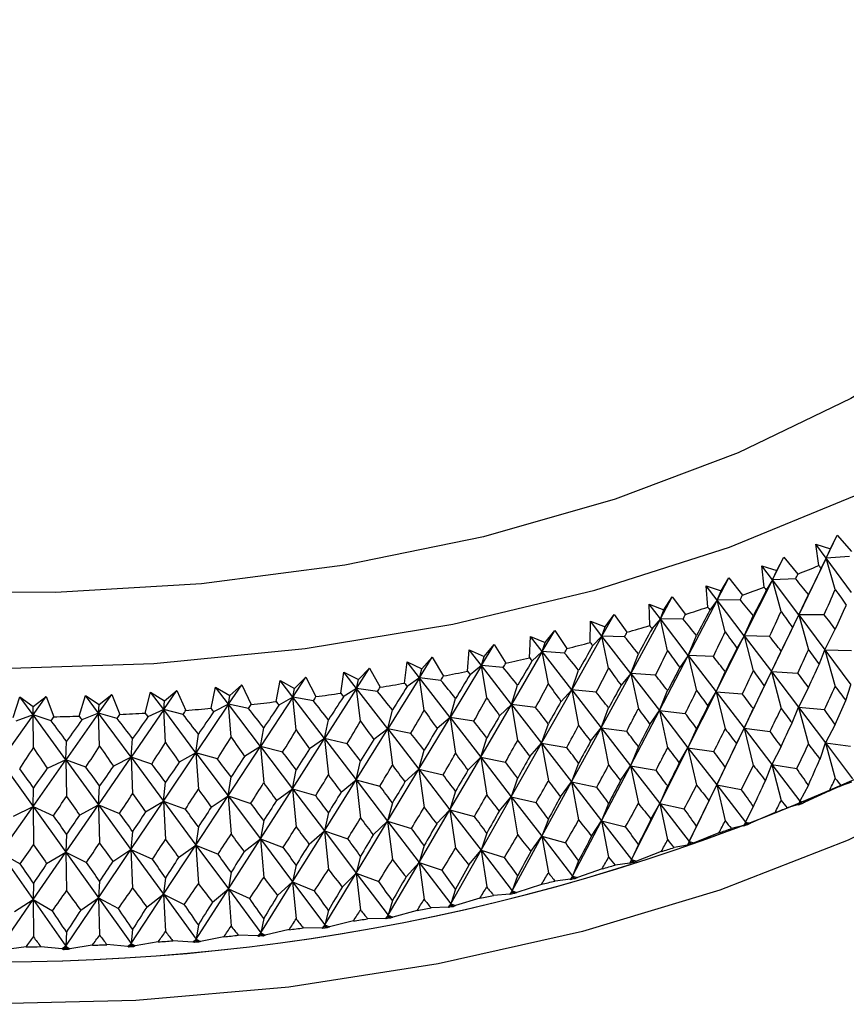
# Model space of a CAD drawing. Units: millimetres. Extents: x 10 to 416, y 10 to 287.
# Drawn here: x 350 to 362, y 222 to 236 of the extents above; entities that cross this region are included whole.
import ezdxf

# ---------------------------------------------------------------- set-up
doc = ezdxf.new("R2010")
doc.units = ezdxf.units.MM

msp = doc.modelspace()

# ---------------------------------------------------------------- linework, layer by layer
at = {"color": 7, "linetype": 'Continuous', "lineweight": 25}
for p, q in [((361.891, 227.99), (362.048, 228.316)), ((361.955, 228.125), (362.048, 228.316)), ((362.048, 228.316), (362.253, 228.083)), ((361.745, 228.187), (361.955, 228.125)), ((361.787, 227.885), (361.745, 228.187)), ((361.891, 227.99), (361.745, 228.187)), ((361.891, 227.99), (361.955, 228.125)), ((361.128, 227.68), (361.29, 228.002)), ((361.189, 227.814), (361.29, 228.002)), ((361.29, 228.002), (361.49, 227.764)), ((361.891, 227.99), (361.501, 227.182)), ((361.891, 227.99), (361.817, 227.841)), ((362.223, 228.014), (361.891, 227.99)), ((362.021, 227.546), (361.891, 227.99)), ((362.25, 227.502), (361.891, 227.99)), ((360.977, 227.881), (361.189, 227.814)), ((361.009, 227.579), (360.977, 227.881)), ((361.128, 227.68), (360.977, 227.881)), ((361.128, 227.68), (361.189, 227.814)), ((360.341, 227.392), (360.508, 227.709)), ((360.397, 227.524), (360.508, 227.709)), ((360.508, 227.709), (360.701, 227.466)), ((361.128, 227.68), (360.727, 226.884)), ((361.128, 227.68), (361.04, 227.534)), ((361.459, 227.696), (361.128, 227.68)), ((361.25, 227.233), (361.128, 227.68)), ((361.501, 227.182), (361.128, 227.68)), ((360.185, 227.597), (360.397, 227.524)), ((360.206, 227.294), (360.185, 227.597)), ((360.341, 227.392), (360.185, 227.597)), ((360.341, 227.392), (360.397, 227.524)), ((359.532, 227.125), (359.702, 227.438)), ((359.583, 227.256), (359.702, 227.438)), ((359.702, 227.438), (359.89, 227.19)), ((360.341, 227.392), (359.929, 226.607)), ((360.341, 227.392), (360.238, 227.248)), ((360.67, 227.399), (360.341, 227.392)), ((360.455, 226.941), (360.341, 227.392)), ((360.727, 226.884), (360.341, 227.392)), ((361.501, 227.182), (361.639, 227.472)), ((359.371, 227.335), (359.583, 227.256)), ((359.381, 227.031), (359.371, 227.335)), ((359.532, 227.125), (359.371, 227.335)), ((359.532, 227.125), (359.583, 227.256)), ((358.535, 226.791), (358.536, 227.095)), ((358.536, 227.095), (358.748, 227.011)), ((358.701, 226.881), (358.536, 227.095)), ((358.701, 226.881), (358.875, 227.189)), ((358.748, 227.011), (358.875, 227.189)), ((358.875, 227.189), (359.056, 226.936)), ((359.532, 227.125), (359.11, 226.351)), ((359.532, 227.125), (359.413, 226.985)), ((359.636, 226.672), (359.532, 227.125)), ((359.857, 227.123), (359.532, 227.125)), ((359.929, 226.607), (359.532, 227.125)), ((360.727, 226.884), (360.855, 227.169)), ((361.112, 226.376), (361.501, 227.182)), ((361.501, 227.182), (361.413, 227.003)), ((361.863, 227.186), (361.501, 227.182)), ((361.501, 227.182), (361.639, 226.687)), ((361.501, 227.182), (361.873, 226.685)), ((357.852, 226.66), (358.029, 226.963)), ((357.894, 226.788), (358.029, 226.963)), ((358.029, 226.963), (358.203, 226.705)), ((358.701, 226.881), (358.748, 227.011)), ((361.873, 226.685), (362.021, 226.98)), ((357.67, 226.574), (357.683, 226.878)), ((357.683, 226.878), (357.894, 226.788)), ((357.852, 226.66), (357.683, 226.878)), ((358.701, 226.881), (358.27, 226.119)), ((358.701, 226.881), (358.568, 226.744)), ((358.796, 226.425), (358.701, 226.881)), ((359.023, 226.87), (358.701, 226.881)), ((359.11, 226.351), (358.701, 226.881)), ((359.929, 226.607), (360.048, 226.889)), ((360.326, 226.089), (360.727, 226.884)), ((360.727, 226.884), (360.622, 226.707)), ((361.087, 226.877), (360.727, 226.884)), ((360.727, 226.884), (360.855, 226.385)), ((360.727, 226.884), (361.112, 226.376)), ((356.789, 226.382), (356.812, 226.685)), ((356.812, 226.685), (357.023, 226.589)), ((356.985, 226.462), (356.812, 226.685)), ((356.985, 226.462), (357.165, 226.76)), ((357.023, 226.589), (357.165, 226.76)), ((357.165, 226.76), (357.332, 226.497)), ((357.852, 226.66), (357.413, 225.909)), ((357.852, 226.66), (357.705, 226.526)), ((357.852, 226.66), (357.894, 226.788)), ((358.169, 226.64), (357.852, 226.66)), ((357.938, 226.201), (357.852, 226.66)), ((358.27, 226.119), (357.852, 226.66)), ((361.112, 226.376), (361.25, 226.667)), ((361.79, 226.479), (361.873, 226.685)), ((361.873, 226.685), (362.25, 226.675)), ((361.873, 226.685), (362.021, 226.165)), ((361.873, 226.685), (362.245, 226.188)), ((355.893, 226.213), (355.927, 226.515)), ((355.927, 226.515), (356.136, 226.414)), ((356.103, 226.287), (355.927, 226.515)), ((356.103, 226.287), (356.286, 226.581)), ((356.136, 226.414), (356.286, 226.581)), ((356.286, 226.581), (356.445, 226.313)), ((356.985, 226.462), (357.023, 226.589)), ((359.11, 226.351), (359.219, 226.631)), ((359.518, 225.822), (359.929, 226.607)), ((359.929, 226.607), (359.808, 226.433)), ((360.286, 226.59), (359.929, 226.607)), ((359.929, 226.607), (360.048, 226.105)), ((359.929, 226.607), (360.326, 226.089)), ((354.985, 226.069), (355.029, 226.37)), ((355.029, 226.37), (355.236, 226.263)), ((355.208, 226.137), (355.029, 226.37)), ((355.208, 226.137), (355.393, 226.426)), ((355.236, 226.263), (355.393, 226.426)), ((355.393, 226.426), (355.544, 226.154)), ((356.103, 226.287), (356.136, 226.414)), ((356.985, 226.462), (356.539, 225.723)), ((356.985, 226.462), (356.824, 226.332)), ((357.297, 226.433), (356.985, 226.462)), ((357.061, 226.001), (356.985, 226.462)), ((357.413, 225.909), (356.985, 226.462)), ((358.27, 226.119), (358.369, 226.395)), ((360.326, 226.089), (360.455, 226.375)), ((360.723, 225.571), (361.112, 226.376)), ((361.012, 226.172), (361.112, 226.376)), ((361.112, 226.376), (361.487, 226.356)), ((361.112, 226.376), (361.25, 225.852)), ((361.112, 226.376), (361.497, 225.869)), ((354.065, 225.949), (354.12, 226.249)), ((354.12, 226.249), (354.325, 226.136)), ((354.302, 226.012), (354.12, 226.249)), ((354.302, 226.012), (354.488, 226.295)), ((354.325, 226.136), (354.488, 226.295)), ((354.488, 226.295), (354.631, 226.02)), ((355.208, 226.137), (355.236, 226.263)), ((356.103, 226.287), (355.652, 225.561)), ((356.103, 226.287), (355.929, 226.163)), ((356.41, 226.251), (356.103, 226.287)), ((356.17, 225.824), (356.103, 226.287)), ((356.539, 225.723), (356.103, 226.287)), ((358.688, 225.578), (359.11, 226.351)), ((359.11, 226.351), (358.973, 226.181)), ((359.463, 226.326), (359.11, 226.351)), ((359.11, 226.351), (359.219, 225.846)), ((359.11, 226.351), (359.518, 225.822)), ((352.464, 225.835), (352.652, 226.108)), ((352.477, 225.959), (352.652, 226.108)), ((352.652, 226.108), (352.777, 225.825)), ((353.137, 225.855), (353.203, 226.153)), ((353.203, 226.153), (353.404, 226.035)), ((353.387, 225.911), (353.203, 226.153)), ((353.387, 225.911), (353.574, 226.189)), ((353.404, 226.035), (353.574, 226.189)), ((353.574, 226.189), (353.708, 225.91)), ((354.302, 226.012), (354.325, 226.136)), ((355.208, 226.137), (354.752, 225.423)), ((355.208, 226.137), (355.02, 226.018)), ((355.508, 226.092), (355.208, 226.137)), ((355.265, 225.673), (355.208, 226.137)), ((355.652, 225.561), (355.208, 226.137)), ((357.413, 225.909), (357.501, 226.183)), ((357.84, 225.357), (358.27, 226.119)), ((358.27, 226.119), (358.118, 225.953)), ((358.619, 226.083), (358.27, 226.119)), ((358.27, 226.119), (358.369, 225.611)), ((358.27, 226.119), (358.688, 225.578)), ((359.518, 225.822), (359.636, 226.106)), ((359.925, 225.294), (360.326, 226.089)), ((360.209, 225.888), (360.326, 226.089)), ((360.326, 226.089), (360.698, 226.058)), ((360.326, 226.089), (360.455, 225.561)), ((360.326, 226.089), (360.723, 225.571)), ((361.639, 226.151), (361.497, 225.869)), ((362.172, 225.963), (362.245, 226.188)), ((350.321, 225.725), (350.417, 226.017)), ((350.417, 226.017), (350.608, 225.882)), ((350.605, 225.759), (350.417, 226.017)), ((350.605, 225.759), (350.793, 226.022)), ((350.608, 225.882), (350.793, 226.022)), ((350.793, 226.022), (350.899, 225.733)), ((351.263, 225.743), (351.349, 226.037)), ((351.349, 226.037), (351.544, 225.908)), ((351.536, 225.784), (351.349, 226.037)), ((351.536, 225.784), (351.724, 226.052)), ((351.544, 225.908), (351.724, 226.052)), ((351.724, 226.052), (351.84, 225.766)), ((352.202, 225.786), (352.278, 226.083)), ((352.278, 226.083), (352.477, 225.959)), ((352.464, 225.835), (352.278, 226.083)), ((352.464, 225.835), (352.477, 225.959)), ((353.387, 225.911), (353.404, 226.035)), ((354.302, 226.012), (353.842, 225.31)), ((354.302, 226.012), (354.101, 225.897)), ((354.595, 225.959), (354.302, 226.012)), ((354.348, 225.546), (354.302, 226.012)), ((354.752, 225.423), (354.302, 226.012)), ((356.539, 225.723), (356.617, 225.995)), ((350.605, 225.759), (350.608, 225.882)), ((351.536, 225.784), (351.544, 225.908)), ((352.464, 225.835), (351.999, 225.159)), ((352.464, 225.835), (352.239, 225.732)), ((352.74, 225.766), (352.464, 225.835)), ((352.49, 225.367), (352.464, 225.835)), ((352.923, 225.222), (352.464, 225.835)), ((353.387, 225.911), (352.923, 225.222)), ((353.387, 225.911), (353.174, 225.802)), ((353.671, 225.85), (353.387, 225.911)), ((353.423, 225.444), (353.387, 225.911)), ((353.842, 225.31), (353.387, 225.911)), ((355.652, 225.561), (355.719, 225.831)), ((356.975, 225.16), (357.413, 225.909)), ((357.413, 225.909), (357.245, 225.747)), ((357.757, 225.864), (357.413, 225.909)), ((357.413, 225.909), (357.501, 225.399)), ((357.413, 225.909), (357.84, 225.357)), ((358.688, 225.578), (358.796, 225.859)), ((359.106, 225.038), (359.518, 225.822)), ((359.384, 225.625), (359.518, 225.822)), ((359.518, 225.822), (359.886, 225.781)), ((359.518, 225.822), (359.636, 225.291)), ((359.518, 225.822), (359.925, 225.294)), ((360.855, 225.849), (360.723, 225.571)), ((361.406, 225.646), (361.497, 225.869)), ((361.497, 225.869), (361.87, 225.835)), ((361.497, 225.869), (361.639, 225.343)), ((361.497, 225.869), (361.882, 225.362)), ((350.605, 225.759), (350.139, 225.108)), ((350.605, 225.759), (350.358, 225.669)), ((350.862, 225.676), (350.605, 225.759)), ((351.07, 225.121), (350.605, 225.759)), ((350.61, 225.29), (350.605, 225.759)), ((351.536, 225.784), (351.07, 225.121)), ((351.536, 225.784), (351.3, 225.688)), ((351.803, 225.708), (351.536, 225.784)), ((351.999, 225.159), (351.536, 225.784)), ((351.551, 225.316), (351.536, 225.784)), ((354.752, 225.423), (354.808, 225.691)), ((356.095, 224.986), (356.539, 225.723)), ((356.539, 225.723), (356.356, 225.566)), ((356.877, 225.669), (356.539, 225.723)), ((356.539, 225.723), (356.617, 225.21)), ((356.539, 225.723), (356.975, 225.16)), ((353.842, 225.31), (353.887, 225.577)), ((355.201, 224.836), (355.652, 225.561)), ((355.652, 225.561), (355.454, 225.409)), ((355.983, 225.498), (355.652, 225.561)), ((355.652, 225.561), (355.719, 225.046)), ((355.652, 225.561), (356.095, 224.986)), ((357.84, 225.357), (357.938, 225.635)), ((358.267, 224.806), (358.688, 225.578)), ((358.538, 225.385), (358.688, 225.578)), ((358.688, 225.578), (359.053, 225.527)), ((358.688, 225.578), (358.796, 225.044)), ((358.688, 225.578), (359.106, 225.038)), ((360.048, 225.568), (359.925, 225.294)), ((360.334, 224.764), (360.723, 225.571)), ((360.615, 225.351), (360.723, 225.571)), ((360.723, 225.571), (361.094, 225.526)), ((360.723, 225.571), (360.855, 225.04)), ((360.723, 225.571), (361.12, 225.053)), ((362.021, 225.623), (361.882, 225.362)), ((351.999, 225.159), (352.021, 225.423)), ((352.923, 225.222), (352.957, 225.487)), ((354.296, 224.71), (354.752, 225.423)), ((354.752, 225.423), (354.54, 225.277)), ((355.075, 225.351), (354.752, 225.423)), ((354.752, 225.423), (354.808, 224.907)), ((354.752, 225.423), (355.201, 224.836)), ((356.975, 225.16), (357.061, 225.435)), ((351.07, 225.121), (351.081, 225.385)), ((353.382, 224.61), (353.842, 225.31)), ((353.842, 225.31), (353.616, 225.17)), ((354.157, 225.229), (353.842, 225.31)), ((353.842, 225.31), (353.887, 224.792)), ((353.842, 225.31), (354.296, 224.71)), ((356.095, 224.986), (356.17, 225.258)), ((357.41, 224.596), (357.84, 225.357)), ((357.674, 225.168), (357.84, 225.357)), ((357.84, 225.357), (358.2, 225.297)), ((357.84, 225.357), (357.938, 224.82)), ((357.84, 225.357), (358.267, 224.806)), ((359.219, 225.31), (359.106, 225.038)), ((359.525, 224.498), (359.925, 225.294)), ((359.801, 225.077), (359.925, 225.294)), ((359.925, 225.294), (360.293, 225.239)), ((359.925, 225.294), (360.048, 224.76)), ((359.925, 225.294), (360.334, 224.764)), ((361.25, 225.31), (361.12, 225.053)), ((361.804, 225.131), (361.882, 225.362)), ((361.882, 225.362), (362.237, 225.316)), ((361.882, 225.362), (362.021, 224.857)), ((361.882, 225.362), (362.268, 224.853)), ((350.139, 225.108), (350.604, 224.458)), ((350.604, 224.458), (351.07, 225.121)), ((351.07, 225.121), (350.806, 225)), ((351.356, 225.015), (351.07, 225.121)), ((351.07, 225.121), (351.534, 224.483)), ((351.07, 225.121), (351.081, 224.601)), ((351.534, 224.483), (351.999, 225.159)), ((351.999, 225.159), (351.747, 225.031)), ((352.295, 225.061), (351.999, 225.159)), ((351.999, 225.159), (352.021, 224.639)), ((351.999, 225.159), (352.46, 224.534)), ((352.46, 224.534), (352.923, 225.222)), ((352.923, 225.222), (352.684, 225.088)), ((353.229, 225.133), (352.923, 225.222)), ((352.923, 225.222), (352.957, 224.703)), ((352.923, 225.222), (353.382, 224.61)), ((356.537, 224.41), (356.975, 225.16)), ((356.793, 224.975), (356.975, 225.16)), ((356.975, 225.16), (357.329, 225.089)), ((356.975, 225.16), (357.061, 224.62)), ((356.975, 225.16), (357.41, 224.596)), ((354.296, 224.71), (354.348, 224.98)), ((355.201, 224.836), (355.265, 225.107)), ((355.65, 224.248), (356.095, 224.986)), ((355.897, 224.806), (356.095, 224.986)), ((356.095, 224.986), (356.441, 224.906)), ((356.095, 224.986), (356.17, 224.444)), ((356.095, 224.986), (356.537, 224.41)), ((358.369, 225.074), (358.267, 224.806)), ((358.695, 224.254), (359.106, 225.038)), ((358.965, 224.825), (359.106, 225.038)), ((359.106, 225.038), (359.47, 224.974)), ((359.106, 225.038), (359.219, 224.501)), ((359.106, 225.038), (359.525, 224.498)), ((360.455, 225.018), (360.334, 224.764)), ((361.026, 224.824), (361.12, 225.053)), ((361.12, 225.053), (361.473, 224.997)), ((361.12, 225.053), (361.25, 224.544)), ((361.12, 225.053), (361.518, 224.533)), ((353.382, 224.61), (353.423, 224.878)), ((354.75, 224.111), (355.201, 224.836)), ((354.988, 224.662), (355.201, 224.836)), ((355.201, 224.836), (355.54, 224.746)), ((355.201, 224.836), (355.265, 224.292)), ((355.201, 224.836), (355.65, 224.248)), ((357.501, 224.862), (357.41, 224.596)), ((350.604, 224.458), (350.61, 224.724)), ((351.534, 224.483), (351.551, 224.75)), ((352.46, 224.534), (352.49, 224.801)), ((353.84, 223.998), (354.296, 224.71)), ((354.069, 224.542), (354.296, 224.71)), ((354.296, 224.71), (354.627, 224.612)), ((354.296, 224.71), (354.348, 224.165)), ((354.296, 224.71), (354.75, 224.111)), ((357.846, 224.033), (358.267, 224.806)), ((358.11, 224.597), (358.267, 224.806)), ((358.267, 224.806), (358.627, 224.731)), ((358.267, 224.806), (358.369, 224.266)), ((358.267, 224.806), (358.695, 224.254)), ((359.636, 224.749), (359.525, 224.498)), ((359.944, 223.957), (360.334, 224.764)), ((360.223, 224.539), (360.334, 224.764)), ((360.334, 224.764), (360.684, 224.699)), ((360.334, 224.764), (360.455, 224.252)), ((360.334, 224.764), (360.742, 224.234)), ((361.639, 224.759), (361.518, 224.533)), ((362.254, 224.803), (362.105, 224.753)), ((352.922, 223.909), (353.382, 224.61)), ((353.141, 224.448), (353.382, 224.61)), ((353.382, 224.61), (353.704, 224.502)), ((353.382, 224.61), (353.423, 224.063)), ((353.382, 224.61), (353.84, 223.998)), ((356.617, 224.674), (356.537, 224.41)), ((356.98, 223.835), (357.41, 224.596)), ((357.237, 224.392), (357.41, 224.596)), ((357.41, 224.596), (357.764, 224.512)), ((357.41, 224.596), (357.501, 224.054)), ((357.41, 224.596), (357.846, 224.033)), ((361.938, 224.682), (361.589, 224.52)), ((350.139, 223.796), (350.604, 224.458)), ((350.325, 224.318), (350.604, 224.458)), ((350.604, 224.458), (350.896, 224.326)), ((350.604, 224.458), (350.61, 223.91)), ((350.604, 224.458), (351.069, 223.808)), ((351.069, 223.808), (351.534, 224.483)), ((351.266, 224.336), (351.534, 224.483)), ((351.534, 224.483), (351.836, 224.359)), ((351.534, 224.483), (351.551, 223.935)), ((351.534, 224.483), (351.998, 223.846)), ((351.998, 223.846), (352.46, 224.534)), ((352.206, 224.379), (352.46, 224.534)), ((352.46, 224.534), (352.773, 224.418)), ((352.46, 224.534), (352.49, 223.986)), ((352.46, 224.534), (352.922, 223.909)), ((355.719, 224.51), (355.65, 224.248)), ((356.099, 223.661), (356.537, 224.41)), ((356.348, 224.211), (356.537, 224.41)), ((356.537, 224.41), (356.885, 224.317)), ((356.537, 224.41), (356.617, 223.865)), ((356.537, 224.41), (356.98, 223.835)), ((358.796, 224.502), (358.695, 224.254)), ((359.123, 223.701), (359.525, 224.498)), ((359.398, 224.276), (359.525, 224.498)), ((359.525, 224.498), (359.872, 224.423)), ((359.525, 224.498), (359.636, 223.983)), ((359.525, 224.498), (359.944, 223.957)), ((360.855, 224.457), (360.742, 224.234)), ((361.5, 224.484), (361.336, 224.438)), ((361.529, 224.492), (361.492, 224.475)), ((361.492, 224.475), (361.5, 224.484)), ((361.518, 224.533), (361.5, 224.484)), ((361.518, 224.533), (361.589, 224.52)), ((361.518, 224.533), (361.546, 224.497)), ((361.518, 224.533), (361.529, 224.492)), ((361.546, 224.497), (361.529, 224.492)), ((361.589, 224.52), (361.546, 224.497)), ((354.808, 224.37), (354.75, 224.111)), ((357.938, 224.278), (357.846, 224.033)), ((361.164, 224.371), (360.813, 224.219)), ((352.957, 224.167), (352.922, 223.909)), ((353.887, 224.256), (353.84, 223.998)), ((355.205, 223.511), (355.65, 224.248)), ((355.446, 224.054), (355.65, 224.248)), ((355.65, 224.248), (355.99, 224.145)), ((355.65, 224.248), (355.719, 223.701)), ((355.65, 224.248), (356.099, 223.661)), ((358.282, 223.468), (358.695, 224.254)), ((358.553, 224.035), (358.695, 224.254)), ((358.695, 224.254), (359.038, 224.17)), ((358.695, 224.254), (358.796, 223.736)), ((358.695, 224.254), (359.123, 223.701)), ((360.048, 224.176), (359.944, 223.957)), ((360.722, 224.185), (360.543, 224.144)), ((360.753, 224.193), (360.716, 224.177)), ((360.716, 224.177), (360.722, 224.185)), ((360.742, 224.234), (360.722, 224.185)), ((360.742, 224.234), (360.813, 224.219)), ((360.742, 224.234), (360.771, 224.197)), ((360.742, 224.234), (360.753, 224.193)), ((360.771, 224.197), (360.753, 224.193)), ((360.813, 224.219), (360.771, 224.197)), ((351.081, 224.064), (351.069, 223.808)), ((352.021, 224.103), (351.998, 223.846)), ((353.384, 223.284), (353.84, 223.998)), ((353.608, 223.815), (353.84, 223.998)), ((353.84, 223.998), (354.165, 223.876)), ((353.84, 223.998), (353.887, 223.447)), ((353.84, 223.998), (354.299, 223.385)), ((354.299, 223.385), (354.75, 224.111)), ((354.532, 223.922), (354.75, 224.111)), ((354.75, 224.111), (355.083, 223.998)), ((354.75, 224.111), (354.808, 223.562)), ((354.75, 224.111), (355.205, 223.511)), ((357.061, 224.078), (356.98, 223.835)), ((357.424, 223.258), (357.846, 224.033)), ((357.689, 223.818), (357.846, 224.033)), ((357.846, 224.033), (358.185, 223.939)), ((357.846, 224.033), (357.938, 223.512)), ((357.846, 224.033), (358.282, 223.468)), ((360.366, 224.082), (360.014, 223.939)), ((352.462, 223.209), (352.922, 223.909)), ((352.676, 223.733), (352.922, 223.909)), ((352.922, 223.909), (353.237, 223.779)), ((352.922, 223.909), (352.957, 223.358)), ((352.922, 223.909), (353.384, 223.284)), ((356.17, 223.901), (356.099, 223.661)), ((359.219, 223.918), (359.123, 223.701)), ((359.92, 223.908), (359.727, 223.872)), ((359.944, 223.957), (359.916, 223.9)), ((359.953, 223.915), (359.916, 223.9)), ((359.916, 223.9), (359.92, 223.908)), ((359.944, 223.957), (359.92, 223.908)), ((359.944, 223.957), (360.014, 223.939)), ((359.944, 223.957), (359.973, 223.919)), ((359.944, 223.957), (359.953, 223.915)), ((359.973, 223.919), (359.953, 223.915)), ((360.014, 223.939), (359.973, 223.919)), ((350.139, 223.796), (350.422, 223.641)), ((350.139, 223.796), (350.605, 223.133)), ((350.605, 223.133), (351.069, 223.808)), ((350.798, 223.646), (351.069, 223.808)), ((351.069, 223.808), (351.364, 223.662)), ((351.069, 223.808), (351.081, 223.256)), ((351.069, 223.808), (351.535, 223.158)), ((351.535, 223.158), (351.998, 223.846)), ((351.739, 223.677), (351.998, 223.846)), ((351.998, 223.846), (352.303, 223.708)), ((351.998, 223.846), (352.021, 223.294)), ((351.998, 223.846), (352.462, 223.209)), ((355.265, 223.75), (355.205, 223.511)), ((356.549, 223.072), (356.98, 223.835)), ((356.808, 223.625), (356.98, 223.835)), ((356.98, 223.835), (357.313, 223.732)), ((356.98, 223.835), (357.061, 223.312)), ((356.98, 223.835), (357.424, 223.258)), ((359.545, 223.815), (359.192, 223.681)), ((354.348, 223.623), (354.299, 223.385)), ((355.66, 222.91), (356.099, 223.661)), ((355.913, 223.455), (356.099, 223.661)), ((356.099, 223.661), (356.426, 223.549)), ((356.099, 223.661), (356.17, 223.135)), ((356.099, 223.661), (356.549, 223.072)), ((358.369, 223.682), (358.282, 223.468)), ((358.703, 223.57), (358.351, 223.447)), ((359.096, 223.653), (358.89, 223.622)), ((359.123, 223.701), (359.095, 223.645)), ((359.132, 223.659), (359.095, 223.645)), ((359.095, 223.645), (359.096, 223.653)), ((359.123, 223.701), (359.096, 223.653)), ((359.123, 223.701), (359.192, 223.681)), ((359.123, 223.701), (359.153, 223.662)), ((359.123, 223.701), (359.132, 223.659)), ((359.153, 223.662), (359.132, 223.659)), ((359.192, 223.681), (359.153, 223.662)), ((352.49, 223.444), (352.462, 223.209)), ((353.423, 223.521), (353.384, 223.284)), ((354.759, 222.772), (355.205, 223.511)), ((355.004, 223.311), (355.205, 223.511)), ((355.205, 223.511), (355.524, 223.39)), ((355.205, 223.511), (355.265, 222.984)), ((355.205, 223.511), (355.66, 222.91)), ((357.501, 223.47), (357.424, 223.258)), ((358.282, 223.468), (358.252, 223.421)), ((358.282, 223.468), (358.254, 223.413)), ((358.282, 223.468), (358.351, 223.447)), ((358.282, 223.468), (358.313, 223.428)), ((358.282, 223.468), (358.29, 223.426)), ((358.313, 223.428), (358.29, 223.426)), ((358.351, 223.447), (358.313, 223.428)), ((350.61, 223.367), (350.605, 223.133)), ((351.551, 223.393), (351.535, 223.158)), ((353.847, 222.658), (354.299, 223.385)), ((354.085, 223.191), (354.299, 223.385)), ((354.299, 223.385), (354.611, 223.256)), ((354.299, 223.385), (354.348, 222.857)), ((354.299, 223.385), (354.759, 222.772)), ((357.842, 223.349), (357.491, 223.235)), ((358.252, 223.421), (358.033, 223.396)), ((358.254, 223.413), (358.252, 223.421)), ((358.29, 223.426), (358.254, 223.413)), ((351.071, 222.469), (351.535, 223.158)), ((351.283, 222.983), (351.535, 223.158)), ((351.535, 223.158), (351.82, 223.005)), ((351.535, 223.158), (351.551, 222.627)), ((351.535, 223.158), (352.001, 222.507)), ((352.001, 222.507), (352.462, 223.209)), ((352.222, 223.027), (352.462, 223.209)), ((352.462, 223.209), (352.757, 223.063)), ((352.462, 223.209), (352.49, 222.678)), ((352.462, 223.209), (352.927, 222.57)), ((352.927, 222.57), (353.384, 223.284)), ((353.157, 223.096), (353.384, 223.284)), ((353.384, 223.284), (353.688, 223.147)), ((353.384, 223.284), (353.423, 222.755)), ((353.384, 223.284), (353.847, 222.658)), ((356.617, 223.282), (356.549, 223.072)), ((356.964, 223.151), (356.615, 223.047)), ((357.391, 223.212), (357.159, 223.193)), ((357.424, 223.258), (357.391, 223.212)), ((357.394, 223.204), (357.391, 223.212)), ((357.424, 223.258), (357.394, 223.204)), ((357.431, 223.215), (357.394, 223.204)), ((357.424, 223.258), (357.491, 223.235)), ((357.424, 223.258), (357.455, 223.218)), ((357.424, 223.258), (357.431, 223.215)), ((357.455, 223.218), (357.431, 223.215)), ((357.491, 223.235), (357.455, 223.218)), ((350.139, 222.456), (350.605, 223.133)), ((350.341, 222.964), (350.605, 223.133)), ((350.605, 223.133), (350.879, 222.972)), ((350.605, 223.133), (350.61, 222.601)), ((350.605, 223.133), (351.071, 222.469)), ((355.719, 223.118), (355.66, 222.91)), ((356.513, 223.026), (356.269, 223.014)), ((356.549, 223.072), (356.513, 223.026)), ((356.519, 223.018), (356.513, 223.026)), ((356.549, 223.072), (356.519, 223.018)), ((356.555, 223.029), (356.519, 223.018)), ((356.549, 223.072), (356.615, 223.047)), ((356.549, 223.072), (356.581, 223.031)), ((356.549, 223.072), (356.555, 223.029)), ((356.581, 223.031), (356.555, 223.029)), ((356.615, 223.047), (356.581, 223.031)), ((354.808, 222.978), (354.759, 222.772)), ((355.66, 222.91), (355.621, 222.865)), ((355.66, 222.91), (355.629, 222.857)), ((355.665, 222.867), (355.629, 222.857)), ((355.66, 222.91), (355.725, 222.883)), ((355.66, 222.91), (355.692, 222.867)), ((355.66, 222.91), (355.665, 222.867)), ((355.692, 222.867), (355.665, 222.867)), ((355.725, 222.883), (355.692, 222.867)), ((356.071, 222.978), (355.725, 222.883)), ((352.957, 222.774), (352.927, 222.57)), ((353.887, 222.864), (353.847, 222.658)), ((354.717, 222.728), (354.45, 222.73)), ((354.759, 222.772), (354.717, 222.728)), ((354.727, 222.72), (354.717, 222.728)), ((354.759, 222.772), (354.727, 222.72)), ((354.763, 222.728), (354.727, 222.72)), ((354.759, 222.772), (354.822, 222.743)), ((354.759, 222.772), (354.791, 222.729)), ((354.759, 222.772), (354.763, 222.728)), ((354.791, 222.729), (354.763, 222.728)), ((354.822, 222.743), (354.791, 222.729)), ((355.164, 222.829), (354.822, 222.743)), ((355.621, 222.865), (355.365, 222.86)), ((355.629, 222.857), (355.621, 222.865)), ((351.081, 222.672), (351.071, 222.469)), ((352.021, 222.71), (352.001, 222.507)), ((353.32, 222.605), (352.987, 222.538)), ((353.803, 222.616), (353.525, 222.625)), ((353.847, 222.658), (353.803, 222.616)), ((353.815, 222.607), (353.803, 222.616)), ((353.847, 222.658), (353.815, 222.607)), ((353.851, 222.615), (353.815, 222.607)), ((353.847, 222.658), (353.909, 222.628)), ((353.847, 222.658), (353.88, 222.614)), ((353.847, 222.658), (353.851, 222.615)), ((353.88, 222.614), (353.851, 222.615)), ((353.909, 222.628), (353.88, 222.614)), ((354.247, 222.705), (353.909, 222.628)), ((350.506, 222.46), (350.193, 222.419)), ((351.019, 222.43), (350.714, 222.463)), ((351.071, 222.469), (351.019, 222.43)), ((351.071, 222.469), (351.039, 222.42)), ((351.071, 222.469), (351.127, 222.433)), ((351.071, 222.469), (351.104, 222.422)), ((351.071, 222.469), (351.072, 222.425)), ((351.448, 222.483), (351.127, 222.433)), ((351.952, 222.467), (351.655, 222.492)), ((352.001, 222.507), (351.952, 222.467)), ((351.969, 222.457), (351.952, 222.467)), ((352.001, 222.507), (351.969, 222.457)), ((352.003, 222.463), (351.969, 222.457)), ((352.001, 222.507), (352.059, 222.473)), ((352.001, 222.507), (352.034, 222.461)), ((352.001, 222.507), (352.003, 222.463)), ((352.034, 222.461), (352.003, 222.463)), ((352.059, 222.473), (352.034, 222.461)), ((352.387, 222.532), (352.059, 222.473)), ((352.88, 222.529), (352.593, 222.546)), ((352.927, 222.57), (352.88, 222.529)), ((352.895, 222.52), (352.88, 222.529)), ((352.927, 222.57), (352.895, 222.52)), ((352.93, 222.527), (352.895, 222.52)), ((352.927, 222.57), (352.987, 222.538)), ((352.927, 222.57), (352.96, 222.525)), ((352.927, 222.57), (352.93, 222.527)), ((352.96, 222.525), (352.93, 222.527)), ((352.987, 222.538), (352.96, 222.525)), ((351.039, 222.42), (351.019, 222.43)), ((351.072, 222.425), (351.039, 222.42)), ((351.104, 222.422), (351.072, 222.425)), ((351.127, 222.433), (351.104, 222.422))]:
    msp.add_line(p, q, dxfattribs=at)
at = {"color": 7, "linetype": 'Continuous', "lineweight": 25, "flags": 128}
for points in [[(350.139, 226.421), (352.322, 226.492), (354.478, 226.704), (356.579, 227.053), (358.6, 227.536), (360.514, 228.147), (362.297, 228.877), (363.928, 229.719), (365.385, 230.66), (366.65, 231.689), (367.708, 232.794), (368.545, 233.961), (369.15, 235.174), (369.516, 236.418), (369.639, 237.679), (369.516, 238.939), (369.15, 240.184), (368.545, 241.397), (367.708, 242.563), (367.539, 242.76)], [(367.539, 239.387), (367.632, 239.033), (367.787, 237.83), (367.694, 236.624), (367.355, 235.432), (366.774, 234.273), (365.959, 233.161), (364.922, 232.112), (363.678, 231.142), (362.244, 230.263), (360.64, 229.489), (358.888, 228.829), (357.014, 228.294), (355.043, 227.891), (353.003, 227.625), (350.923, 227.5), (348.832, 227.517), (346.76, 227.678), (344.735, 227.979), (342.785, 228.416), (340.939, 228.983), (339.222, 229.672), (337.659, 230.474)], [(370.112, 233.784), (370.122, 232.71), (369.91, 231.444), (369.457, 230.199), (368.771, 228.991), (367.858, 227.833), (366.73, 226.74), (365.401, 225.726), (363.886, 224.802), (362.205, 223.98), (360.377, 223.269), (358.424, 222.679), (356.372, 222.217), (354.243, 221.888), (352.065, 221.696), (349.863, 221.643), (347.665, 221.731), (345.497, 221.957), (343.385, 222.32), (341.355, 222.815), (339.432, 223.436), (337.638, 224.175), (335.997, 225.024)]]:
    msp.add_lwpolyline(points, dxfattribs=at)
at = {"color": 7, "linetype": 'Continuous', "lineweight": 25}
for centre, radius, start, end in [((352.674, 249.92), 23.845, 291.6976, 292.4696), ((352.19, 251.173), 25.189, 289.7485, 290.4929), ((351.761, 252.409), 26.497, 287.8658, 288.5855), ((351.387, 253.609), 27.754, 286.042, 286.7397), ((351.068, 254.757), 28.946, 284.2701, 284.9486), ((350.804, 255.836), 30.057, 282.5438, 283.2054), ((350.592, 256.831), 31.073, 280.8568, 281.504), ((350.428, 257.725), 31.983, 279.2035, 279.8383), ((350.227, 259.163), 33.435, 275.9761, 276.5924), ((350.309, 258.507), 32.773, 277.5783, 278.2029), ((350.176, 259.684), 33.959, 274.3919, 275.0019), ((350.14, 260.292), 34.567, 271.2581, 271.8608), ((350.15, 260.063), 34.338, 272.8208, 273.4262), ((350.139, 252.009), 29.76, 242.3929, 297.6017), ((350.139, 252.009), 29.76, 242.3983, 297.6071), ((352.935, 246.026), 23.165, 292.8686, 293.3173), ((352.426, 247.282), 24.521, 290.8772, 291.3092), ((351.969, 248.529), 25.849, 288.9566, 289.3737), ((351.567, 249.749), 27.133, 287.0992, 287.5031), ((351.221, 250.925), 28.359, 285.2978, 285.6899), ((350.929, 252.041), 29.512, 283.5456, 283.9275), ((350.692, 253.079), 30.578, 281.8364, 282.2093), ((350.505, 254.025), 31.542, 280.164, 280.5293), ((350.263, 255.585), 33.121, 276.908, 277.2616), ((350.363, 254.865), 32.394, 278.523, 278.8819), ((350.198, 256.175), 33.715, 275.3138, 275.6632), ((350.139, 257.084), 34.625, 270.6078, 270.9511), ((350.144, 256.93), 34.472, 272.1685, 272.5127), ((350.161, 256.626), 34.167, 273.7356, 274.0819)]:
    msp.add_arc(centre, radius, start, end, dxfattribs=at)
for centre, major_axis, ratio, start_param, end_param in [((350.139, 203.384), (20, 41.574), 0.0021, 0.942874, 0.95382), ((350.139, 267.891), (-18.766, 46.445), 0.1489, 2.54558, 2.547427), ((350.139, 267.891), (3.254, 54.594), 0.361464, 3.906659, 3.908506), ((350.139, 203.384), (-3.117, 31.64), 0.624387, 5.514068, 5.525013), ((350.139, 203.384), (19.982, 41.028), 0.020828, 0.951624, 0.962569), ((350.139, 267.891), (-18.487, 46.926), 0.162598, 2.536807, 2.538654), ((350.139, 267.891), (2.406, 54.666), 0.3632, 3.888572, 3.898372), ((350.139, 267.891), (-18.766, 46.445), 0.1489, 2.560043, 2.569843), ((350.139, 267.891), (4.093, 54.499), 0.359209, 3.902251, 3.904098), ((350.139, 203.384), (-5.091, 31.616), 0.611758, 5.460308, 5.471253), ((350.139, 203.384), (19.934, 40.48), 0.040115, 0.960206, 0.971151), ((350.139, 267.891), (-18.18, 47.398), 0.175859, 2.528148, 2.529995), ((350.139, 267.891), (3.254, 54.594), 0.361464, 3.884243, 3.894043), ((350.139, 267.891), (-18.487, 46.926), 0.162598, 2.551271, 2.561071), ((350.139, 203.384), (19.989, 42.117), 0.016085, 5.314683, 5.324483), ((350.139, 267.891), (4.924, 54.384), 0.356437, 3.897743, 3.89959), ((350.139, 203.384), (-6.895, 31.608), 0.593967, 5.412876, 5.423821), ((350.139, 203.384), (-3.117, 31.64), 0.624387, 5.490506, 5.500306), ((350.139, 267.891), (5.743, 54.248), 0.353155, 3.893118, 3.894965), ((350.139, 203.384), (19.856, 39.93), 0.059978, 0.968578, 0.979523), ((350.139, 267.891), (-17.845, 47.86), 0.188688, 2.519619, 2.521466), ((350.139, 267.891), (4.093, 54.499), 0.359209, 3.879834, 3.889634), ((350.139, 267.891), (-18.18, 47.398), 0.175859, 2.542612, 2.552412), ((350.139, 203.384), (20, 41.574), 0.0021, 0.967581, 0.977382), ((350.139, 267.891), (-17.482, 48.312), 0.201089, 2.511233, 2.51308), ((350.139, 203.384), (-8.507, 31.637), 0.572129, 5.372588, 5.383533), ((350.139, 203.384), (-5.091, 31.616), 0.611758, 5.436746, 5.446546), ((350.139, 267.891), (6.549, 54.091), 0.349365, 3.888359, 3.890206), ((350.139, 203.384), (19.748, 39.38), 0.080433, 0.976692, 0.987637), ((350.139, 267.891), (4.924, 54.384), 0.356437, 3.875326, 3.885126), ((350.139, 267.891), (-17.845, 47.86), 0.188688, 2.534083, 2.543883), ((350.139, 203.384), (19.982, 41.028), 0.020828, 0.976331, 0.986131), ((350.139, 267.891), (2.406, 54.666), 0.3632, 3.865529, 3.87481), ((350.139, 267.891), (-18.487, 46.926), 0.162598, 2.574832, 2.584113), ((350.139, 203.384), (19.608, 38.831), 0.1015, 0.984495, 0.99544), ((350.139, 267.891), (-17.091, 48.753), 0.213062, 2.503002, 2.504849), ((350.139, 203.384), (-9.932, 31.717), 0.547327, 5.339394, 5.350339), ((350.139, 203.384), (-6.895, 31.608), 0.593967, 5.389314, 5.399114), ((350.139, 267.891), (-16.672, 49.183), 0.22461, 2.494937, 2.496784), ((350.139, 267.891), (7.341, 53.914), 0.345074, 3.88345, 3.885297), ((350.139, 203.384), (-11.185, 31.854), 0.520499, 5.312731, 5.323677), ((350.139, 267.891), (5.743, 54.248), 0.353155, 3.870701, 3.880501), ((350.139, 267.891), (-17.482, 48.312), 0.201089, 2.525697, 2.535497), ((350.139, 203.384), (19.934, 40.48), 0.040115, 0.984913, 0.994713), ((350.139, 267.891), (3.254, 54.594), 0.361464, 3.8612, 3.870481), ((350.139, 267.891), (-18.18, 47.398), 0.175859, 2.566174, 2.575455), ((350.139, 203.384), (19.989, 42.117), 0.016085, 5.291121, 5.300401), ((350.139, 267.891), (8.116, 53.717), 0.340288, 3.878378, 3.880225), ((350.139, 203.384), (-12.286, 32.05), 0.492402, 5.291809, 5.302754), ((350.139, 203.384), (19.436, 38.284), 0.123195, 0.991924, 1.002869), ((350.139, 203.384), (-8.507, 31.637), 0.572129, 5.349026, 5.358826), ((350.139, 203.384), (-5.091, 31.616), 0.611758, 5.413184, 5.422464), ((350.139, 267.891), (8.874, 53.501), 0.335012, 3.87313, 3.874977), ((350.139, 203.384), (-13.257, 32.3), 0.463619, 5.275798, 5.286743), ((350.139, 203.384), (19.231, 37.739), 0.145537, 0.998909, 1.009854), ((350.139, 267.891), (-16.226, 49.6), 0.235733, 2.487049, 2.488896), ((350.139, 267.891), (6.549, 54.091), 0.349365, 3.865942, 3.875742), ((350.139, 267.891), (-17.091, 48.753), 0.213062, 2.517466, 2.527266), ((350.139, 203.384), (19.856, 39.93), 0.059978, 0.993285, 1.003085), ((350.139, 267.891), (4.093, 54.499), 0.359209, 3.856791, 3.866072), ((350.139, 267.891), (-17.845, 47.86), 0.188688, 2.557645, 2.566926), ((350.139, 203.384), (20, 41.574), 0.0021, 0.991663, 1.000943), ((350.139, 267.891), (1.553, 54.717), 0.364414, 3.846133, 3.855517), ((350.139, 267.891), (-18.487, 46.926), 0.162598, 2.598394, 2.607779), ((350.139, 267.891), (-15.252, 50.398), 0.256697, 2.471839, 2.473686), ((350.139, 267.891), (9.614, 53.266), 0.329253, 3.867696, 3.869543), ((350.139, 203.384), (-14.117, 32.599), 0.434581, 5.263926, 5.274871), ((350.139, 203.384), (18.992, 37.2), 0.168541, 1.00537, 1.016315), ((350.139, 267.891), (-15.753, 50.006), 0.246429, 2.479347, 2.481194), ((350.139, 267.891), (7.341, 53.914), 0.345074, 3.861034, 3.870834), ((350.139, 267.891), (-16.672, 49.183), 0.22461, 2.509401, 2.519201), ((350.139, 203.384), (19.748, 39.38), 0.080433, 1.001399, 1.011199), ((350.139, 203.384), (-9.932, 31.717), 0.547327, 5.315832, 5.325632), ((350.139, 203.384), (-6.895, 31.608), 0.593967, 5.365752, 5.375033), ((350.139, 203.384), (19.948, 42.656), 0.033743, 5.276533, 5.285918), ((350.139, 267.891), (11.031, 52.742), 0.316311, 3.856234, 3.858081), ((350.139, 267.891), (-14.725, 50.777), 0.266535, 2.464532, 2.466379), ((350.139, 267.891), (10.333, 53.013), 0.323017, 3.862066, 3.863913), ((350.139, 203.384), (-14.882, 32.943), 0.405602, 5.255517, 5.266462), ((350.139, 203.384), (18.717, 36.667), 0.192221, 1.01121, 1.022155), ((350.139, 267.891), (8.116, 53.717), 0.340288, 3.855961, 3.865761), ((350.139, 267.891), (-16.226, 49.6), 0.235733, 2.501513, 2.511313), ((350.139, 203.384), (-11.185, 31.854), 0.520499, 5.289169, 5.298969), ((350.139, 267.891), (4.924, 54.384), 0.356437, 3.852284, 3.861564), ((350.139, 267.891), (-17.482, 48.312), 0.201089, 2.549259, 2.558539), ((350.139, 203.384), (19.982, 41.028), 0.020828, 1.000412, 1.009693), ((350.139, 267.891), (2.406, 54.666), 0.3632, 3.841863, 3.851248), ((350.139, 267.891), (-18.18, 47.398), 0.175859, 2.589736, 2.599121), ((350.139, 203.384), (-5.091, 31.616), 0.611758, 5.389622, 5.399006), ((350.139, 267.891), (12.36, 52.15), 0.301513, 3.843943, 3.84579), ((350.139, 203.384), (-16.723, 34.18), 0.320938, 5.245805, 5.256751), ((350.139, 203.384), (17.657, 35.129), 0.267405, 1.023799, 1.034745), ((350.139, 267.891), (-13.593, 51.493), 0.284907, 2.450539, 2.452386), ((350.139, 267.891), (11.707, 52.454), 0.309141, 3.850195, 3.852042), ((350.139, 203.384), (-16.175, 33.738), 0.34865, 5.246893, 5.257838), ((350.139, 203.384), (18.052, 35.629), 0.24165, 1.020568, 1.031513), ((350.139, 267.891), (-14.172, 51.143), 0.27594, 2.45743, 2.459277), ((350.139, 203.384), (-15.564, 33.324), 0.376906, 5.249999, 5.260944), ((350.139, 203.384), (18.404, 36.143), 0.216589, 1.01632, 1.027265), ((350.139, 267.891), (8.874, 53.501), 0.335012, 3.850714, 3.860514), ((350.139, 267.891), (-15.753, 50.006), 0.246429, 2.493811, 2.503611), ((350.139, 203.384), (-12.286, 32.05), 0.492402, 5.268247, 5.278047), ((350.139, 203.384), (19.608, 38.831), 0.1015, 1.009202, 1.019002), ((350.139, 203.384), (-8.507, 31.637), 0.572129, 5.325464, 5.334744), ((350.139, 267.891), (9.614, 53.266), 0.329253, 3.845279, 3.855079), ((350.139, 267.891), (-15.252, 50.398), 0.256697, 2.486303, 2.496103), ((350.139, 203.384), (19.436, 38.284), 0.123195, 1.016631, 1.026431), ((350.139, 267.891), (5.743, 54.248), 0.353155, 3.847659, 3.856939), ((350.139, 267.891), (-17.091, 48.753), 0.213062, 2.541027, 2.550308), ((350.139, 203.384), (19.934, 40.48), 0.040115, 1.008994, 1.018275), ((350.139, 267.891), (3.254, 54.594), 0.361464, 3.837534, 3.846919), ((350.139, 267.891), (-17.845, 47.86), 0.188688, 2.581207, 2.590591), ((350.139, 203.384), (19.989, 42.117), 0.016085, 5.267559, 5.276943), ((350.139, 267.891), (10.333, 53.013), 0.323017, 3.83965, 3.84945), ((350.139, 267.891), (-14.725, 50.777), 0.266535, 2.478995, 2.488795), ((350.139, 203.384), (19.231, 37.739), 0.145537, 1.023616, 1.033416), ((350.139, 203.384), (-13.257, 32.3), 0.463619, 5.252236, 5.262036), ((350.139, 267.891), (6.549, 54.091), 0.349365, 3.8429, 3.85218), ((350.139, 267.891), (-16.672, 49.183), 0.22461, 2.532963, 2.542243), ((350.139, 203.384), (-9.932, 31.717), 0.547327, 5.29227, 5.301551), ((350.139, 203.384), (-6.895, 31.608), 0.593967, 5.34219, 5.351575), ((350.139, 267.891), (12.36, 52.15), 0.301513, 3.821526, 3.831326), ((350.139, 267.891), (-12.989, 51.829), 0.293434, 2.458324, 2.468124), ((350.139, 267.891), (11.707, 52.454), 0.309141, 3.827778, 3.837578), ((350.139, 267.891), (-13.593, 51.493), 0.284907, 2.465002, 2.474802), ((350.139, 267.891), (11.031, 52.742), 0.316311, 3.833818, 3.843618), ((350.139, 267.891), (-14.172, 51.143), 0.27594, 2.471894, 2.481694), ((350.139, 203.384), (18.992, 37.2), 0.168541, 1.030077, 1.039877), ((350.139, 203.384), (-14.117, 32.599), 0.434581, 5.240364, 5.250164), ((350.139, 203.384), (-11.185, 31.854), 0.520499, 5.265607, 5.274888), ((350.139, 203.384), (19.856, 39.93), 0.059978, 1.017366, 1.026647), ((350.139, 267.891), (4.093, 54.499), 0.359209, 3.833126, 3.84251), ((350.139, 267.891), (-17.482, 48.312), 0.201089, 2.572821, 2.582205), ((350.139, 203.384), (20, 41.574), 0.0021, 1.015121, 1.024505), ((350.139, 267.891), (1.553, 54.717), 0.364414, 3.821843, 3.831955), ((350.139, 267.891), (-18.18, 47.398), 0.175859, 2.613298, 2.62341), ((350.139, 203.384), (-15.564, 33.324), 0.376906, 5.226437, 5.236237), ((350.139, 203.384), (18.717, 36.667), 0.192221, 1.035917, 1.045717), ((350.139, 203.384), (-14.882, 32.943), 0.405602, 5.231955, 5.241755), ((350.139, 267.891), (7.341, 53.914), 0.345074, 3.837991, 3.847272), ((350.139, 267.891), (-16.226, 49.6), 0.235733, 2.525075, 2.534356), ((350.139, 203.384), (19.748, 39.38), 0.080433, 1.02548, 1.034761), ((350.139, 203.384), (-8.507, 31.637), 0.572129, 5.301902, 5.311286), ((350.139, 203.384), (19.948, 42.656), 0.033743, 5.252971, 5.263083), ((350.139, 203.384), (-17.215, 34.644), 0.293842, 5.222849, 5.232649), ((350.139, 203.384), (17.657, 35.129), 0.267405, 1.048507, 1.058307), ((350.139, 203.384), (-16.723, 34.18), 0.320938, 5.222243, 5.232043), ((350.139, 203.384), (18.052, 35.629), 0.24165, 1.045275, 1.055075), ((350.139, 203.384), (-16.175, 33.738), 0.34865, 5.223331, 5.233131), ((350.139, 203.384), (18.404, 36.143), 0.216589, 1.041027, 1.050827), ((350.139, 267.891), (8.116, 53.717), 0.340288, 3.832919, 3.8422), ((350.139, 267.891), (-15.753, 50.006), 0.246429, 2.517373, 2.526654), ((350.139, 203.384), (19.608, 38.831), 0.1015, 1.033283, 1.042564), ((350.139, 203.384), (-12.286, 32.05), 0.492402, 5.244685, 5.253966), ((350.139, 267.891), (4.924, 54.384), 0.356437, 3.828618, 3.838002), ((350.139, 267.891), (-17.091, 48.753), 0.213062, 2.564589, 2.573974), ((350.139, 203.384), (-9.932, 31.717), 0.547327, 5.268708, 5.278093), ((350.139, 203.384), (19.982, 41.028), 0.020828, 1.02387, 1.033255), ((350.139, 267.891), (2.406, 54.666), 0.3632, 3.817574, 3.827686), ((350.139, 267.891), (-17.845, 47.86), 0.188688, 2.604769, 2.614881), ((350.139, 203.384), (-6.895, 31.608), 0.593967, 5.318629, 5.328741), ((350.139, 267.891), (8.874, 53.501), 0.335012, 3.827671, 3.836952), ((350.139, 267.891), (-15.252, 50.398), 0.256697, 2.509865, 2.519146), ((350.139, 203.384), (-13.257, 32.3), 0.463619, 5.228674, 5.237955), ((350.139, 267.891), (0.697, 54.746), 0.365103, 3.807437, 3.812624), ((350.139, 267.891), (-18.18, 47.398), 0.175859, 2.63686, 2.642047), ((350.139, 267.891), (10.333, 53.013), 0.323017, 3.816607, 3.825888), ((350.139, 267.891), (-14.172, 51.143), 0.27594, 2.495456, 2.504736), ((350.139, 267.891), (9.614, 53.266), 0.329253, 3.822237, 3.831517), ((350.139, 267.891), (-14.725, 50.777), 0.266535, 2.502557, 2.511838), ((350.139, 203.384), (-14.117, 32.599), 0.434581, 5.216802, 5.226083), ((350.139, 203.384), (19.436, 38.284), 0.123195, 1.040712, 1.049993), ((350.139, 267.891), (5.743, 54.248), 0.353155, 3.823993, 3.833377), ((350.139, 267.891), (-16.672, 49.183), 0.22461, 2.556525, 2.565909), ((350.139, 203.384), (-11.185, 31.854), 0.520499, 5.242046, 5.25143), ((350.139, 203.384), (19.934, 40.48), 0.040115, 1.032452, 1.041837), ((350.139, 267.891), (3.254, 54.594), 0.361464, 3.813245, 3.823357), ((350.139, 267.891), (-17.482, 48.312), 0.201089, 2.596383, 2.606495), ((350.139, 203.384), (-8.507, 31.637), 0.572129, 5.27834, 5.288452), ((350.139, 203.384), (19.989, 42.117), 0.016085, 5.243997, 5.254109), ((350.139, 267.891), (11.707, 52.454), 0.309141, 3.804735, 3.814016), ((350.139, 267.891), (-12.989, 51.829), 0.293434, 2.481886, 2.491166), ((350.139, 267.891), (11.031, 52.742), 0.316311, 3.810775, 3.820056), ((350.139, 267.891), (-13.593, 51.493), 0.284907, 2.488564, 2.497845), ((350.139, 203.384), (-14.882, 32.943), 0.405602, 5.208393, 5.217674), ((350.139, 203.384), (19.231, 37.739), 0.145537, 1.047698, 1.056978), ((350.139, 267.891), (6.549, 54.091), 0.349365, 3.819234, 3.828618), ((350.139, 267.891), (-16.226, 49.6), 0.235733, 2.548637, 2.558021), ((350.139, 203.384), (19.856, 39.93), 0.059978, 1.040824, 1.050209), ((350.139, 203.384), (-16.175, 33.738), 0.34865, 5.199769, 5.20905), ((350.139, 203.384), (18.717, 36.667), 0.192221, 1.059998, 1.069279), ((350.139, 203.384), (-15.564, 33.324), 0.376906, 5.202875, 5.212155), ((350.139, 203.384), (18.992, 37.2), 0.168541, 1.054158, 1.063439), ((350.139, 267.891), (7.341, 53.914), 0.345074, 3.814325, 3.82371), ((350.139, 267.891), (-15.753, 50.006), 0.246429, 2.540935, 2.550319), ((350.139, 203.384), (-12.286, 32.05), 0.492402, 5.221123, 5.230508), ((350.139, 267.891), (4.093, 54.499), 0.359209, 3.808836, 3.818948), ((350.139, 267.891), (-17.091, 48.753), 0.213062, 2.588151, 2.598263), ((350.139, 203.384), (-9.932, 31.717), 0.547327, 5.245146, 5.255258), ((350.139, 203.384), (20, 41.574), 0.0021, 1.037955, 1.048067), ((350.139, 267.891), (1.553, 54.717), 0.364414, 3.803206, 3.808393), ((350.139, 267.891), (-17.845, 47.86), 0.188688, 2.628331, 2.633518), ((350.139, 203.384), (-17.215, 34.644), 0.293842, 5.199287, 5.208568), ((350.139, 203.384), (18.052, 35.629), 0.24165, 1.069356, 1.078637), ((350.139, 203.384), (-16.723, 34.18), 0.320938, 5.198681, 5.207962), ((350.139, 203.384), (18.404, 36.143), 0.216589, 1.065108, 1.074389), ((350.139, 267.891), (8.116, 53.717), 0.340288, 3.809253, 3.818638), ((350.139, 267.891), (-15.252, 50.398), 0.256697, 2.533427, 2.542811), ((350.139, 203.384), (-13.257, 32.3), 0.463619, 5.205112, 5.214497), ((350.139, 203.384), (19.748, 39.38), 0.080433, 1.048939, 1.058323), ((350.139, 203.384), (19.982, 41.028), 0.020828, 1.046705, 1.056817), ((350.139, 267.891), (8.874, 53.501), 0.335012, 3.804005, 3.81339), ((350.139, 267.891), (-14.725, 50.777), 0.266535, 2.526119, 2.535504), ((350.139, 203.384), (-14.117, 32.599), 0.434581, 5.19324, 5.202625), ((350.139, 203.384), (19.608, 38.831), 0.1015, 1.056741, 1.066126), ((350.139, 267.891), (4.924, 54.384), 0.356437, 3.804328, 3.81444), ((350.139, 267.891), (-16.672, 49.183), 0.22461, 2.580087, 2.590199), ((350.139, 203.384), (-11.185, 31.854), 0.520499, 5.218484, 5.228596), ((350.139, 267.891), (2.406, 54.666), 0.3632, 3.798937, 3.804124), ((350.139, 267.891), (-17.482, 48.312), 0.201089, 2.619945, 2.625131), ((350.139, 267.891), (9.614, 53.266), 0.329253, 3.798571, 3.807955), ((350.139, 267.891), (-14.172, 51.143), 0.27594, 2.519018, 2.528402), ((350.139, 203.384), (-14.882, 32.943), 0.405602, 5.184831, 5.194216), ((350.139, 203.384), (19.436, 38.284), 0.123195, 1.06417, 1.073555), ((350.139, 267.891), (5.743, 54.248), 0.353155, 3.799703, 3.809815), ((350.139, 267.891), (-16.226, 49.6), 0.235733, 2.572199, 2.582311), ((350.139, 203.384), (19.934, 40.48), 0.040115, 1.055287, 1.065399), ((350.139, 267.891), (11.707, 52.454), 0.309141, 3.781069, 3.790454), ((350.139, 267.891), (-12.36, 52.15), 0.301513, 2.498983, 2.508367), ((350.139, 267.891), (11.031, 52.742), 0.316311, 3.787109, 3.796494), ((350.139, 267.891), (-12.989, 51.829), 0.293434, 2.505448, 2.514832), ((350.139, 267.891), (10.333, 53.013), 0.323017, 3.792941, 3.802326), ((350.139, 267.891), (-13.593, 51.493), 0.284907, 2.512126, 2.521511), ((350.139, 203.384), (-15.564, 33.324), 0.376906, 5.179313, 5.188697), ((350.139, 203.384), (19.231, 37.739), 0.145537, 1.071156, 1.08054), ((350.139, 267.891), (6.549, 54.091), 0.349365, 3.794944, 3.805056), ((350.139, 267.891), (-15.753, 50.006), 0.246429, 2.564497, 2.574609), ((350.139, 203.384), (-12.286, 32.05), 0.492402, 5.197561, 5.207673), ((350.139, 267.891), (3.254, 54.594), 0.361464, 3.794608, 3.799795), ((350.139, 267.891), (-17.091, 48.753), 0.213062, 2.611713, 2.6169), ((350.139, 203.384), (-16.723, 34.18), 0.320938, 5.17512, 5.184504), ((350.139, 203.384), (18.717, 36.667), 0.192221, 1.083457, 1.092841), ((350.139, 203.384), (-16.175, 33.738), 0.34865, 5.176207, 5.185591), ((350.139, 203.384), (18.992, 37.2), 0.168541, 1.077616, 1.087001), ((350.139, 203.384), (-13.257, 32.3), 0.463619, 5.18155, 5.191662), ((350.139, 203.384), (19.856, 39.93), 0.059978, 1.063659, 1.073771), ((350.139, 267.891), (4.093, 54.499), 0.359209, 3.790199, 3.795386), ((350.139, 267.891), (-16.672, 49.183), 0.22461, 2.603649, 2.608836), ((350.139, 203.384), (-17.657, 35.129), 0.267405, 5.177755, 5.187139), ((350.139, 203.384), (18.052, 35.629), 0.24165, 1.092814, 1.102199), ((350.139, 203.384), (-17.215, 34.644), 0.293842, 5.175725, 5.185109), ((350.139, 203.384), (18.404, 36.143), 0.216589, 1.088566, 1.097951), ((350.139, 267.891), (7.341, 53.914), 0.345074, 3.790036, 3.800148), ((350.139, 267.891), (-15.252, 50.398), 0.256697, 2.556989, 2.567101), ((350.139, 203.384), (19.748, 39.38), 0.080433, 1.071773, 1.081885), ((350.139, 267.891), (8.874, 53.501), 0.335012, 3.779716, 3.789828), ((350.139, 267.891), (-14.172, 51.143), 0.27594, 2.54258, 2.552692), ((350.139, 267.891), (8.116, 53.717), 0.340288, 3.784964, 3.795076), ((350.139, 267.891), (-14.725, 50.777), 0.266535, 2.549681, 2.559793), ((350.139, 203.384), (19.608, 38.831), 0.1015, 1.079575, 1.089687), ((350.139, 203.384), (-14.117, 32.599), 0.434581, 5.169678, 5.17979), ((350.139, 267.891), (4.924, 54.384), 0.356437, 3.785691, 3.790878), ((350.139, 267.891), (-16.226, 49.6), 0.235733, 2.595761, 2.600948), ((350.139, 267.891), (10.333, 53.013), 0.323017, 3.768652, 3.778764), ((350.139, 267.891), (-12.989, 51.829), 0.293434, 2.52901, 2.539122), ((350.139, 267.891), (9.614, 53.266), 0.329253, 3.774281, 3.784393), ((350.139, 267.891), (-13.593, 51.493), 0.284907, 2.535688, 2.5458), ((350.139, 203.384), (19.436, 38.284), 0.123195, 1.087005, 1.097117), ((350.139, 203.384), (-14.882, 32.943), 0.405602, 5.161269, 5.171381), ((350.139, 267.891), (5.743, 54.248), 0.353155, 3.781066, 3.786253), ((350.139, 267.891), (-15.753, 50.006), 0.246429, 2.588059, 2.593246), ((350.139, 267.891), (11.031, 52.742), 0.316311, 3.76282, 3.772932), ((350.139, 267.891), (-12.36, 52.15), 0.301513, 2.522545, 2.532657), ((350.139, 203.384), (-16.175, 33.738), 0.34865, 5.152645, 5.162757), ((350.139, 203.384), (19.231, 37.739), 0.145537, 1.09399, 1.104102), ((350.139, 203.384), (-15.564, 33.324), 0.376906, 5.155751, 5.165863), ((350.139, 203.384), (18.717, 36.667), 0.192221, 1.106291, 1.116403), ((350.139, 203.384), (-16.723, 34.18), 0.320938, 5.151558, 5.16167), ((350.139, 203.384), (18.992, 37.2), 0.168541, 1.100451, 1.110563), ((350.139, 267.891), (6.549, 54.091), 0.349365, 3.776307, 3.781494), ((350.139, 267.891), (-15.252, 50.398), 0.256697, 2.580551, 2.585738), ((350.139, 203.384), (-17.657, 35.129), 0.267405, 5.154193, 5.164305), ((350.139, 203.384), (18.404, 36.143), 0.216589, 1.111401, 1.121513), ((350.139, 203.384), (-17.215, 34.644), 0.293842, 5.152163, 5.162275), ((350.139, 267.891), (7.341, 53.914), 0.345074, 3.771399, 3.776586), ((350.139, 267.891), (-14.725, 50.777), 0.266535, 2.573243, 2.57843), ((350.139, 267.891), (8.874, 53.501), 0.335012, 3.761079, 3.766266), ((350.139, 267.891), (-13.593, 51.493), 0.284907, 2.55925, 2.564437), ((350.139, 267.891), (8.116, 53.717), 0.340288, 3.766327, 3.771514), ((350.139, 267.891), (-14.172, 51.143), 0.27594, 2.566142, 2.571329), ((350.139, 267.891), (11.031, 52.742), 0.316311, 3.744183, 3.74937), ((350.139, 267.891), (-11.707, 52.454), 0.309141, 2.539855, 2.545042), ((350.139, 267.891), (10.333, 53.013), 0.323017, 3.750015, 3.755202), ((350.139, 267.891), (-12.36, 52.15), 0.301513, 2.546107, 2.551294), ((350.139, 267.891), (9.614, 53.266), 0.329253, 3.755645, 3.760831), ((350.139, 267.891), (-12.989, 51.829), 0.293434, 2.552571, 2.557758)]:
    msp.add_ellipse(centre, major_axis=major_axis, ratio=ratio, start_param=start_param, end_param=end_param, dxfattribs=at)

doc.saveas('drawing.dxf')
